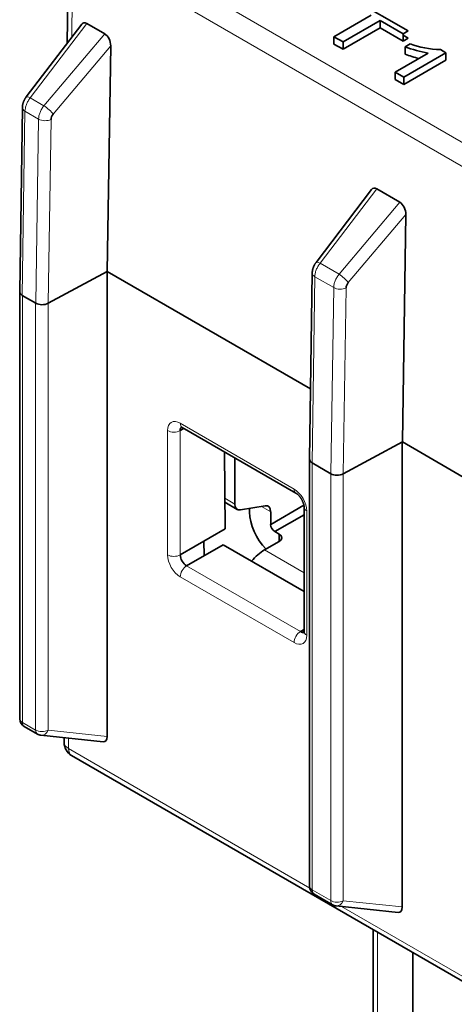
# Model space of a CAD drawing. Units: millimetres. Extents: x 29 to 587, y 5 to 409.
# Drawn here: x 464 to 479, y 307 to 340 of the extents above; entities that cross this region are included whole.
import ezdxf

# ---------------------------------------------------------------- set-up
doc = ezdxf.new("R2010")
doc.units = ezdxf.units.MM
doc.layers.add('1', color=7, linetype='Continuous', true_color=0xffffff)

msp = doc.modelspace()

# ---------------------------------------------------------------- linework, layer by layer
at = {"layer": '1', "color": 8, "linetype": 'Continuous', "lineweight": 18}
for p, q in [((466.408, 342.78), (497.521, 324.817)), ((466.055, 342.175), (466.007, 338.97)), ((497.167, 324.212), (466.055, 342.175)), ((466.514, 339.43), (464.613, 336.94)), ((465.074, 336.674), (467.113, 339.084)), ((467.317, 338.681), (465.385, 336.396)), ((464.613, 336.94), (465.074, 336.674)), ((464.439, 336.49), (464.349, 330.323)), ((464.895, 336.227), (464.439, 336.49)), ((464.799, 330.063), (464.895, 336.227)), ((465.312, 336.218), (465.216, 330.059)), ((476.238, 333.888), (474.337, 331.398)), ((474.975, 331.03), (477.013, 333.441)), ((477.217, 333.037), (475.285, 330.753)), ((474.337, 331.398), (474.975, 331.03)), ((474.163, 330.948), (474.072, 324.709)), ((474.795, 330.583), (474.163, 330.948)), ((474.699, 324.347), (474.795, 330.583)), ((475.212, 330.575), (475.115, 324.343)), ((464.353, 330.32), (464.353, 316.018)), ((464.796, 315.762), (464.796, 330.065)), ((465.212, 330.057), (465.212, 315.758)), ((469.648, 326.039), (473.466, 323.834)), ((469.224, 321.63), (469.224, 325.794)), ((469.648, 325.794), (469.648, 321.63)), ((474.076, 324.707), (474.076, 310.404)), ((474.695, 310.047), (474.695, 324.35)), ((475.112, 324.341), (475.112, 310.042)), ((471.145, 323.526), (471.479, 323.333)), ((472.681, 323.075), (472.371, 323.253)), ((473.891, 323.099), (473.891, 318.935)), ((473.803, 321.025), (472.469, 321.795)), ((469.86, 321.262), (473.679, 319.058)), ((473.466, 318.69), (469.648, 320.895)), ((464.353, 316.018), (464.796, 315.762)), ((465.212, 315.758), (467.196, 315.548)), ((465.9, 315.489), (465.9, 315.139)), ((465.9, 315.139), (473.995, 310.465)), ((474.076, 310.404), (474.695, 310.047)), ((475.058, 309.851), (483.894, 304.75)), ((475.112, 310.042), (477.095, 309.833)), ((476.266, 308.985), (476.266, 287.939))]:
    msp.add_line(p, q, dxfattribs=at)
at = {"layer": '1', "color": 18, "linetype": 'Continuous', "lineweight": 35}
for p, q in [((465.908, 342.38), (465.854, 338.77)), ((477.29, 339.186), (475.454, 340.246)), ((466.514, 339.43), (467.113, 339.084)), ((474.803, 338.988), (476.05, 339.709)), ((476.357, 339.532), (475.109, 338.812)), ((476.357, 339.532), (476.357, 339.287)), ((477.123, 339.089), (476.357, 339.532)), ((466.342, 339.409), (464.48, 336.971)), ((476.357, 339.287), (475.109, 338.567)), ((477.123, 338.844), (476.357, 339.287)), ((477.123, 339.089), (477.29, 339.186)), ((474.803, 338.988), (474.803, 338.743)), ((475.109, 338.812), (474.803, 338.988)), ((475.109, 338.812), (475.109, 338.567)), ((477.123, 338.844), (477.123, 339.089)), ((477.123, 339.037), (477.29, 338.941)), ((477.29, 338.941), (477.123, 338.844)), ((467.199, 331.127), (467.317, 338.681)), ((475.109, 338.567), (474.803, 338.743)), ((478.561, 338.452), (477.147, 337.635)), ((477.362, 338.745), (477.191, 338.646)), ((477.191, 338.646), (477.191, 338.401)), ((478.561, 338.452), (478.38, 338.556)), ((478.561, 338.207), (478.561, 338.452)), ((476.862, 337.799), (477.967, 338.437)), ((478.561, 338.207), (477.147, 337.39)), ((476.862, 337.799), (476.862, 337.555)), ((477.147, 337.635), (476.862, 337.799)), ((477.147, 337.39), (476.862, 337.555)), ((477.147, 337.635), (477.147, 337.39)), ((464.351, 336.613), (464.262, 330.446)), ((476.066, 333.868), (474.204, 331.429)), ((476.238, 333.888), (477.013, 333.441)), ((477.099, 325.411), (477.217, 333.037)), ((465.216, 330.059), (467.199, 331.127)), ((467.196, 315.548), (467.196, 331.125)), ((467.199, 331.127), (474.019, 327.19)), ((474.075, 331.071), (473.985, 324.833)), ((464.265, 330.417), (464.265, 316.14)), ((464.349, 330.323), (464.799, 330.063)), ((469.772, 325.866), (469.648, 325.794)), ((469.71, 325.901), (473.529, 323.697)), ((475.115, 324.343), (477.099, 325.411)), ((477.095, 309.833), (477.095, 325.409)), ((477.099, 325.411), (483.918, 321.474)), ((471.152, 322.498), (471.133, 325.08)), ((471.479, 323.333), (471.479, 324.88)), ((473.988, 324.804), (473.988, 310.526)), ((474.072, 324.709), (474.699, 324.347)), ((471.146, 323.39), (471.561, 323.15)), ((472.492, 323.274), (471.667, 323.134)), ((472.681, 322.652), (473.795, 323.296)), ((471.974, 323.186), (471.974, 323.061)), ((472.681, 322.652), (472.681, 323.075)), ((473.803, 322.974), (472.822, 322.407)), ((473.803, 323.222), (473.803, 319.058)), ((469.648, 321.63), (471.152, 322.498)), ((472.964, 322.326), (472.822, 322.407)), ((472.964, 322.081), (472.964, 322.326)), ((471.084, 321.969), (469.86, 321.262)), ((470.442, 322.088), (470.449, 321.603)), ((473.803, 320.399), (471.084, 321.969)), ((472.964, 322.081), (472.469, 321.795)), ((473.679, 319.058), (473.803, 319.129)), ((473.747, 319.097), (473.803, 319.065)), ((464.415, 315.88), (464.858, 315.625)), ((464.976, 315.586), (467.057, 315.366)), ((465.754, 315.504), (465.754, 315.343)), ((466.004, 314.91), (487.337, 302.593)), ((474.138, 310.267), (474.757, 309.909)), ((474.876, 309.871), (476.957, 309.651)), ((476.12, 309.069), (476.12, 288.143)), ((477.448, 287.257), (477.448, 308.302))]:
    msp.add_line(p, q, dxfattribs=at)
for centre, radius, start, end in [((464.565, 316.14), 0.3, 180, 240), ((465.008, 315.885), 0.3, 240, 263.9615), ((466.254, 315.343), 0.5, 180, 240), ((474.288, 310.526), 0.3, 180, 240), ((474.907, 310.169), 0.3, 240, 263.9615)]:
    msp.add_arc(centre, radius, start, end, dxfattribs=at)
for centre, major_axis, ratio, start_param, end_param in [((466.513, 339.14), (-0.123, 0.308), 0.562326, 5.662721, 6.607105), ((467.104, 338.798), (-0.118, 0.303), 0.582034, 4.102601, 5.655936), ((479.032, 340.341), (3.464, 0), 0.57735, 4.152167, 4.399946), ((478.504, 339.789), (-2.139, 0), 0.57735, 1.007594, 1.512499), ((479.032, 340.096), (3.464, 0), 0.57735, 4.152167, 4.304838), ((465.458, 336.294), (0.105, 0.17), 0.597134, 1.327712, 2.357456), ((476.237, 333.598), (-0.123, 0.308), 0.562326, 5.662721, 6.6071), ((477.005, 333.155), (-0.118, 0.303), 0.582034, 4.102601, 5.655936), ((475.358, 330.651), (0.105, 0.17), 0.597134, 1.327712, 2.357456), ((464.562, 330.445), (0.3, 0), 0.577356, 3.133189, 3.926831), ((465.011, 330.185), (0.3, 0), 0.577344, 3.926833, 5.462718), ((469.86, 325.671), (-0.15, 0.26), 0.57735, 0.165205, 0.785398), ((474.285, 324.831), (0.3, 0), 0.577356, 3.133173, 3.926844), ((474.911, 324.47), (0.3, 0), 0.577344, 3.926833, 5.462718), ((471.761, 323.496), (0.2, 0.346), 0.57735, 2.356194, 3.587698), ((472.398, 322.912), (-0.2, -0.346), 0.57735, 2.356194, 3.587698), ((472.822, 322.571), (0.6, -1.039), 0.57735, 3.926991, 5.13756), ((472.822, 322.571), (-0.1, 0.173), 0.57735, 0.785398, 2.356194), ((472.751, 322.203), (0.3, 0), 0.57735, 5.497787, 7.068583), ((469.86, 321.507), (-0.15, 0.26), 0.57735, 0.785398, 2.356194), ((472.469, 320.815), (0.6, 1.039), 0.57735, 0.785398, 1.312768), ((473.679, 319.303), (-0.15, 0.26), 0.57735, 2.356194, 2.97673), ((466.984, 315.676), (-0.13, 0.302), 0.556413, 2.838485, 4.053662), ((476.883, 309.96), (-0.13, 0.302), 0.556413, 2.838485, 4.053662)]:
    msp.add_ellipse(centre, major_axis=major_axis, ratio=ratio, start_param=start_param, end_param=end_param, dxfattribs=at)
at = {"layer": '1', "color": 8, "linetype": 'Continuous', "lineweight": 18}
for centre, major_axis, ratio, start_param, end_param in [((464.719, 336.789), (0.238, -0.182), 0.228681, 2.197197, 3.141581), ((464.651, 336.608), (0.3, -0.004), 0.566834, 3.141475, 3.935267), ((465.18, 336.523), (0.229, -0.194), 0.193776, 0.654402, 2.207748), ((465.107, 336.345), (0.3, -0.005), 0.567538, 3.935866, 5.471761), ((474.443, 331.247), (0.238, -0.182), 0.228681, 2.197197, 3.141581), ((474.375, 331.067), (0.3, -0.004), 0.566834, 3.141475, 3.935267), ((475.081, 330.879), (0.229, -0.194), 0.193776, 0.654402, 2.207748), ((475.008, 330.701), (0.3, -0.005), 0.567538, 3.935866, 5.471761), ((469.648, 325.549), (-0.3, 0.52), 0.57735, 5.497787, 7.068583), ((469.86, 326.161), (0.15, 0.26), 0.57735, 2.356194, 3.141591), ((469.436, 325.916), (0.3, 0), 0.57735, 3.926991, 5.497787), ((473.679, 323.957), (0.15, 0.26), 0.57735, 2.356194, 3.140489), ((473.466, 323.344), (-0.3, 0.52), 0.57735, 3.926991, 5.497787), ((474.103, 323.222), (0.3, 0), 0.57735, 3.14272, 3.926991), ((469.436, 321.752), (0.3, 0), 0.57735, 3.926991, 5.497787), ((469.648, 321.385), (-0.3, 0.52), 0.57735, 0.785398, 2.356194), ((469.86, 321.017), (0.15, 0.26), 0.57735, 0.785398, 2.356194), ((473.679, 318.813), (0.15, 0.26), 0.57735, 0.785398, 2.356194), ((474.103, 319.058), (0.3, 0), 0.57735, 3.141594, 3.926991), ((473.466, 319.18), (-0.3, 0.52), 0.57735, 2.356194, 3.926991), ((464.565, 316.14), (0.3, 0), 0.57735, 3.1416, 3.926991), ((464.565, 316.14), (0.15, 0.26), 0.57735, 2.356194, 3.141574), ((465.008, 315.885), (-0.15, -0.26), 0.57735, 5.497787, 6.283167), ((465.008, 315.885), (0.3, 0), 0.57735, 3.926991, 5.462881), ((465.008, 315.885), (0.032, 0.298), 0.770862, 3.141605, 4.356781), ((466.254, 315.343), (0.5, 0), 0.57735, 3.141594, 3.926991), ((466.254, 315.343), (0.25, 0.433), 0.57735, 2.356194, 3.141584), ((474.288, 310.526), (0.3, 0), 0.57735, 3.1416, 3.926991), ((474.288, 310.526), (0.15, 0.26), 0.57735, 2.356194, 3.141574), ((474.907, 310.169), (-0.15, -0.26), 0.57735, 5.497787, 6.283167), ((474.907, 310.169), (0.3, 0), 0.57735, 3.926991, 5.462881), ((474.907, 310.169), (0.032, 0.298), 0.770862, 3.141605, 4.356781)]:
    msp.add_ellipse(centre, major_axis=major_axis, ratio=ratio, start_param=start_param, end_param=end_param, dxfattribs=at)
at = {"layer": '1', "color": 18, "linetype": 'Continuous', "lineweight": 35}
for points, knots in [([(464.48, 336.971), (464.474, 336.962), (464.462, 336.946), (464.446, 336.921), (464.433, 336.899), (464.423, 336.88), (464.416, 336.866), (464.411, 336.855), (464.408, 336.849), (464.407, 336.845), (464.405, 336.842), (464.402, 336.836), (464.397, 336.825), (464.391, 336.81), (464.384, 336.792), (464.378, 336.773), (464.372, 336.755), (464.368, 336.739), (464.365, 336.728), (464.363, 336.717), (464.36, 336.706), (464.358, 336.69), (464.354, 336.668), (464.352, 336.642), (464.351, 336.623), (464.351, 336.613)], [0, 0, 0, 0, 0.087626, 0.163678, 0.228131, 0.280887, 0.321826, 0.35084, 0.365937, 0.373075, 0.381647, 0.3951, 0.426069, 0.468983, 0.518276, 0.57635, 0.629052, 0.671731, 0.704554, 0.725346, 0.753858, 0.795103, 0.849484, 0.917541, 1, 1, 1, 1]), ([(474.204, 331.429), (474.198, 331.421), (474.186, 331.404), (474.17, 331.379), (474.157, 331.357), (474.147, 331.339), (474.14, 331.324), (474.135, 331.314), (474.132, 331.308), (474.131, 331.304), (474.129, 331.3), (474.126, 331.294), (474.122, 331.284), (474.115, 331.269), (474.109, 331.251), (474.102, 331.232), (474.096, 331.213), (474.092, 331.198), (474.089, 331.186), (474.087, 331.176), (474.085, 331.164), (474.082, 331.148), (474.079, 331.127), (474.076, 331.101), (474.075, 331.081), (474.075, 331.071)], [0, 0, 0, 0, 0.087626, 0.163678, 0.228131, 0.280887, 0.321826, 0.35084, 0.365937, 0.373075, 0.381647, 0.3951, 0.426069, 0.468983, 0.518276, 0.57635, 0.629052, 0.671731, 0.704554, 0.725346, 0.753858, 0.795103, 0.849484, 0.917541, 1, 1, 1, 1]), ([(469.668, 325.919), (469.668, 325.919), (469.668, 325.919), (469.669, 325.919), (469.673, 325.918), (469.678, 325.917), (469.684, 325.914), (469.692, 325.911), (469.701, 325.906), (469.707, 325.903), (469.71, 325.901)], [0, 0, 0, 0, 0.041965, 0.190317, 0.333847, 0.474394, 0.613351, 0.751783, 0.890452, 1, 1, 1, 1]), ([(473.529, 323.697), (473.531, 323.696), (473.536, 323.692), (473.547, 323.686), (473.559, 323.677), (473.573, 323.666), (473.587, 323.654), (473.602, 323.641), (473.617, 323.626), (473.632, 323.61), (473.647, 323.592), (473.662, 323.574), (473.677, 323.554), (473.691, 323.534), (473.705, 323.513), (473.718, 323.491), (473.731, 323.469), (473.742, 323.446), (473.753, 323.423), (473.763, 323.401), (473.771, 323.378), (473.779, 323.356), (473.785, 323.335), (473.791, 323.314), (473.795, 323.294), (473.798, 323.276), (473.801, 323.258), (473.802, 323.242), (473.803, 323.23), (473.803, 323.224), (473.803, 323.222)], [0, 0, 0, 0, 0.018885, 0.053604, 0.088615, 0.124049, 0.159922, 0.19623, 0.232956, 0.270071, 0.307536, 0.345309, 0.383339, 0.421577, 0.459969, 0.49846, 0.536996, 0.575512, 0.613945, 0.65224, 0.690345, 0.728211, 0.765791, 0.803044, 0.839933, 0.876433, 0.912529, 0.94822, 0.983527, 1, 1, 1, 1]), ([(473.803, 319.058), (473.803, 319.055), (473.803, 319.049), (473.802, 319.04), (473.801, 319.031), (473.8, 319.023), (473.799, 319.018), (473.798, 319.014), (473.797, 319.013), (473.797, 319.012), (473.797, 319.012)], [0, 0, 0, 0, 0.076909, 0.217825, 0.358343, 0.498785, 0.639752, 0.78205, 0.926794, 1, 1, 1, 1])]:
    msp.add_open_spline(points, degree=3, knots=knots, dxfattribs=at)
at = {"layer": '1', "color": 8, "linetype": 'Continuous', "lineweight": 18}
for points in [[(464.613, 336.94), (464.587, 336.907), (464.563, 336.871), (464.52, 336.797), (464.501, 336.758), (464.471, 336.68), (464.459, 336.64), (464.443, 336.563), (464.439, 336.525), (464.439, 336.49)], [(464.895, 336.227), (464.896, 336.262), (464.9, 336.299), (464.917, 336.376), (464.929, 336.415), (464.961, 336.493), (464.98, 336.532), (465.023, 336.606), (465.048, 336.641), (465.074, 336.674)], [(474.337, 331.398), (474.311, 331.366), (474.287, 331.33), (474.244, 331.256), (474.225, 331.217), (474.195, 331.138), (474.183, 331.099), (474.167, 331.022), (474.163, 330.984), (474.163, 330.948)], [(474.795, 330.583), (474.796, 330.618), (474.801, 330.656), (474.818, 330.732), (474.83, 330.772), (474.861, 330.85), (474.88, 330.888), (474.924, 330.962), (474.948, 330.998), (474.975, 331.03)]]:
    msp.add_open_spline(points, degree=3, knots=[0, 0, 0, 0, 0.25, 0.25, 0.5, 0.5, 0.75, 0.75, 1, 1, 1, 1], dxfattribs=at)

doc.saveas('drawing.dxf')
